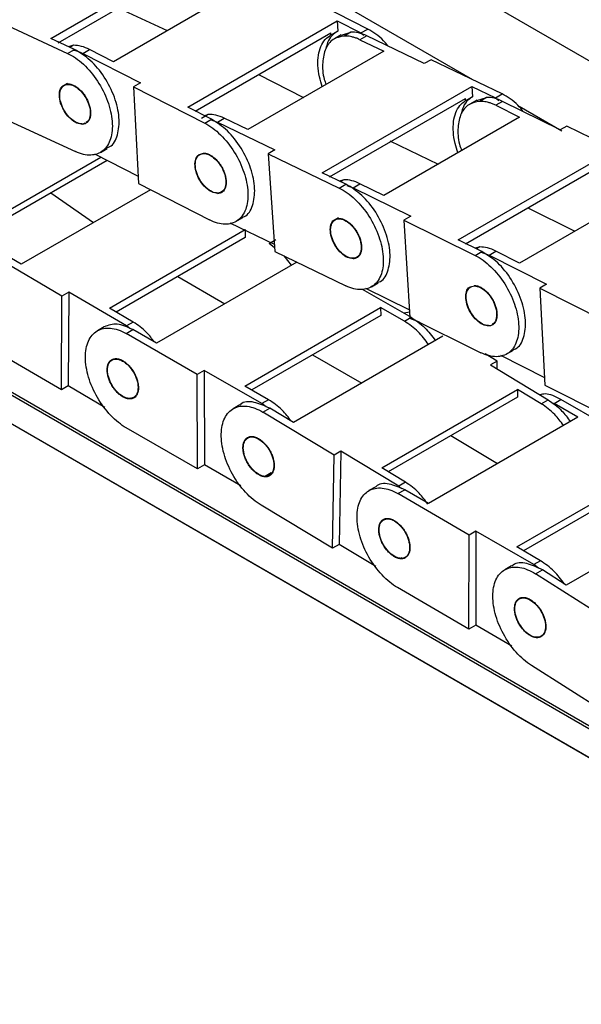
# Model space of a CAD drawing. Units: millimetres. Extents: x -2 to 2137, y 0 to 1512.
# Drawn here: x 971 to 999, y 1142 to 1191 of the extents above; entities that cross this region are included whole.
import ezdxf

# ---------------------------------------------------------------- set-up
doc = ezdxf.new("R2010")
doc.units = ezdxf.units.MM
doc.layers.add('1轮廓实线层', color=7, linetype='Continuous')

msp = doc.modelspace()

# ---------------------------------------------------------------- linework, layer by layer
at = {"layer": '1轮廓实线层'}
for p, q in [((993.832, 1188.149), (752.622, 1327.396)), ((1151.769, 1067.894), (735.991, 1307.918)), ((1151.837, 1068.011), (736.059, 1308.035)), ((735.991, 1306.507), (1151.769, 1066.483)), ((736.059, 1306.468), (1151.837, 1066.444)), ((978.599, 1201.253), (1010.985, 1182.557)), ((972.736, 1190.215), (980.203, 1194.525)), ((973.108, 1190.001), (979.897, 1193.92)), ((982.651, 1192.971), (975.863, 1189.053)), ((988.582, 1190.684), (985.024, 1192.499)), ((976.175, 1191.709), (978.553, 1190.605)), ((970.032, 1191.116), (973.579, 1189.47)), ((979.589, 1186.782), (987.056, 1191.093)), ((987.056, 1191.093), (988.242, 1190.488)), ((987.056, 1191.093), (987.081, 1190.584)), ((973.918, 1189.666), (972.736, 1190.215)), ((979.948, 1186.575), (986.737, 1190.494)), ((986.742, 1190.388), (986.737, 1190.494)), ((986.742, 1190.388), (987.081, 1190.584)), ((987.259, 1190.398), (986.918, 1190.201)), ((987.268, 1190.379), (987.734, 1190.532)), ((987.734, 1190.532), (987.394, 1190.336)), ((988.531, 1190.344), (988.192, 1190.148)), ((988.242, 1190.488), (988.582, 1190.684)), ((988.242, 1190.488), (988.385, 1190.382)), ((991.407, 1188.958), (988.531, 1190.344)), ((973.873, 1189.871), (973.627, 1189.801)), ((973.873, 1189.871), (973.696, 1189.769)), ((988.192, 1190.148), (989.376, 1189.577)), ((973.579, 1189.47), (973.918, 1189.666)), ((974.337, 1189.462), (974.677, 1189.658)), ((974.337, 1189.462), (977.217, 1187.992)), ((975.863, 1189.053), (974.677, 1189.658)), ((989.376, 1189.577), (982.588, 1185.659)), ((991.746, 1189.154), (991.407, 1188.958)), ((995.298, 1187.442), (991.746, 1189.154)), ((983.127, 1188.41), (985.37, 1187.265)), ((973.57, 1187.966), (973.407, 1187.872)), ((977.217, 1187.992), (976.878, 1187.796)), ((976.878, 1187.796), (980.436, 1185.981)), ((976.878, 1187.796), (977.114, 1182.965)), ((986.308, 1183.506), (993.775, 1187.817)), ((993.775, 1187.817), (994.958, 1187.246)), ((993.775, 1187.817), (993.81, 1187.303)), ((993.47, 1187.107), (993.81, 1187.303)), ((994.032, 1187.12), (994.52, 1187.269)), ((994.52, 1187.269), (994.18, 1187.073)), ((994.958, 1187.246), (995.298, 1187.442)), ((980.775, 1186.177), (979.589, 1186.782)), ((986.675, 1183.295), (993.463, 1187.214)), ((993.47, 1187.107), (993.463, 1187.214)), ((994.024, 1187.135), (993.683, 1186.938)), ((994.958, 1187.246), (995.138, 1187.119)), ((995.32, 1187.069), (994.981, 1186.874)), ((994.981, 1186.874), (996.166, 1186.287)), ((998.198, 1185.644), (995.32, 1187.069)), ((998.275, 1185.584), (996.142, 1186.815)), ((980.606, 1186.417), (980.267, 1186.221)), ((980.606, 1186.417), (980.422, 1186.357)), ((996.166, 1186.287), (989.377, 1182.368)), ((970.43, 1186.205), (973.977, 1184.56)), ((974.327, 1185.93), (974.458, 1186.005)), ((980.436, 1185.981), (980.775, 1186.177)), ((980.707, 1186.163), (981.064, 1186.033)), ((981.064, 1186.033), (981.404, 1186.229)), ((981.064, 1186.033), (983.94, 1184.648)), ((982.588, 1185.659), (981.404, 1186.229)), ((998.537, 1185.84), (998.198, 1185.644)), ((1002.092, 1184.079), (998.537, 1185.84)), ((989.683, 1185.104), (992.099, 1183.939)), ((974.919, 1184.454), (977.096, 1183.343)), ((975.218, 1184.521), (975.557, 1184.717)), ((980.227, 1184.439), (980.37, 1184.487)), ((983.94, 1184.648), (983.6, 1184.452)), ((983.6, 1184.452), (987.152, 1182.74)), ((983.6, 1184.452), (983.935, 1179.571)), ((993.101, 1180.16), (1000.568, 1184.47)), ((969.086, 1180.738), (975.24, 1184.29)), ((975.561, 1184.126), (969.36, 1180.547)), ((993.464, 1179.951), (1000.252, 1183.869)), ((987.491, 1182.936), (986.308, 1183.506)), ((977.114, 1182.965), (980.672, 1181.149)), ((987.152, 1182.74), (987.491, 1182.936)), ((987.392, 1183.154), (987.175, 1183.088)), ((987.392, 1183.154), (987.231, 1183.061)), ((987.537, 1182.877), (987.853, 1182.759)), ((987.853, 1182.759), (988.192, 1182.955)), ((989.377, 1182.368), (988.192, 1182.955)), ((1002.955, 1182.91), (996.167, 1178.991)), ((977.713, 1182.659), (971.258, 1178.932)), ((972.747, 1182.502), (974.874, 1181.019)), ((981.077, 1182.471), (981.171, 1182.526)), ((987.853, 1182.759), (990.731, 1181.333)), ((996.589, 1181.755), (998.938, 1180.591)), ((981.694, 1181.011), (983.91, 1179.943)), ((981.994, 1181.071), (982.333, 1181.267)), ((987.118, 1181.251), (986.949, 1181.153)), ((990.731, 1181.333), (990.391, 1181.137)), ((990.391, 1181.137), (993.946, 1179.377)), ((990.391, 1181.137), (990.68, 1176.28)), ((975.67, 1176.745), (982.458, 1180.664)), ((982.458, 1180.664), (982.456, 1180.273)), ((982.456, 1180.273), (976.005, 1176.549)), ((983.646, 1179.969), (983.986, 1180.165)), ((983.923, 1179.752), (983.646, 1179.969)), ((994.286, 1179.573), (993.101, 1180.16)), ((973.294, 1177.346), (969.73, 1179.431)), ((971.258, 1178.932), (970.07, 1179.627)), ((983.935, 1179.571), (987.487, 1177.859)), ((993.946, 1179.377), (994.286, 1179.573)), ((994.179, 1179.799), (993.958, 1179.735)), ((994.179, 1179.799), (994.017, 1179.706)), ((994.25, 1179.545), (994.642, 1179.394)), ((994.642, 1179.394), (994.981, 1179.59)), ((994.642, 1179.394), (997.521, 1177.939)), ((996.167, 1178.991), (994.981, 1179.59)), ((985.039, 1179.039), (978.024, 1174.989)), ((984.772, 1178.885), (984.397, 1179.348)), ((987.859, 1179.21), (987.981, 1179.281)), ((979.084, 1178.327), (981.429, 1176.955)), ((988.759, 1177.805), (989.099, 1178.001)), ((997.521, 1177.939), (997.182, 1177.743)), ((973.634, 1177.542), (973.294, 1177.346)), ((973.634, 1177.542), (973.606, 1172.855)), ((976.518, 1175.854), (973.634, 1177.542)), ((988.304, 1177.688), (990.752, 1176.286)), ((988.462, 1177.742), (990.658, 1176.655)), ((997.182, 1177.743), (1000.739, 1175.946)), ((997.182, 1177.743), (997.435, 1172.903)), ((973.267, 1172.659), (973.294, 1177.346)), ((976.858, 1176.05), (975.67, 1176.745)), ((982.437, 1172.852), (989.225, 1176.771)), ((990.413, 1176.09), (989.225, 1176.771)), ((989.225, 1176.771), (989.226, 1176.378)), ((990.676, 1176.54), (990.388, 1176.495)), ((976.858, 1176.05), (976.518, 1175.854)), ((989.226, 1176.378), (982.779, 1172.656)), ((990.413, 1176.09), (990.752, 1176.286)), ((990.659, 1176.237), (991.145, 1176.055)), ((990.68, 1176.28), (994.235, 1174.519)), ((975.404, 1175.808), (975.065, 1175.612)), ((976.497, 1175.474), (976.836, 1175.67)), ((980.061, 1173.432), (976.497, 1175.474)), ((976.689, 1175.721), (976.518, 1175.854)), ((978.024, 1174.989), (976.836, 1175.67)), ((992.333, 1175.338), (984.866, 1171.028)), ((973.267, 1172.659), (969.703, 1174.744)), ((995.048, 1174.101), (994.447, 1174.463)), ((995.53, 1174.453), (995.87, 1174.649)), ((985.819, 1174.411), (988.282, 1173)), ((995.048, 1174.101), (994.708, 1173.905)), ((995.04, 1173.705), (995.048, 1174.101)), ((995.222, 1174.389), (997.415, 1173.28)), ((980.4, 1173.628), (980.061, 1173.432)), ((980.4, 1173.628), (980.416, 1168.916)), ((983.285, 1171.975), (980.4, 1173.628)), ((994.708, 1173.905), (997.593, 1172.164)), ((980.076, 1168.72), (980.061, 1173.432)), ((973.606, 1172.855), (973.267, 1172.659)), ((975.438, 1171.783), (973.606, 1172.855)), ((983.625, 1172.171), (982.437, 1172.852)), ((989.277, 1168.766), (996.066, 1172.685)), ((996.066, 1172.685), (996.058, 1172.298)), ((997.253, 1171.969), (996.066, 1172.685)), ((997.435, 1172.903), (1000.992, 1171.105)), ((976.72, 1172.249), (976.65, 1172.209)), ((983.625, 1172.171), (983.285, 1171.975)), ((996.058, 1172.298), (989.602, 1168.571)), ((997.253, 1171.969), (997.593, 1172.164)), ((997.746, 1172.038), (997.892, 1171.987)), ((997.892, 1171.987), (998.232, 1172.183)), ((1001.795, 1170.113), (998.232, 1172.183)), ((982.192, 1171.914), (981.853, 1171.718)), ((983.497, 1171.812), (983.285, 1171.975)), ((983.339, 1171.548), (983.678, 1171.744)), ((986.902, 1169.398), (983.339, 1171.548)), ((984.866, 1171.028), (983.678, 1171.744)), ((999.08, 1171.297), (997.892, 1171.987)), ((999.08, 1171.297), (991.613, 1166.986)), ((980.076, 1168.72), (976.512, 1170.762)), ((992.737, 1170.381), (995.063, 1168.978)), ((987.241, 1169.594), (986.902, 1169.398)), ((987.241, 1169.594), (987.149, 1164.945)), ((990.126, 1167.854), (987.241, 1169.594)), ((986.81, 1164.749), (986.902, 1169.398)), ((980.416, 1168.916), (980.076, 1168.72)), ((982.235, 1167.874), (980.416, 1168.916)), ((990.465, 1168.05), (989.277, 1168.766)), ((996.025, 1164.816), (1002.814, 1168.735)), ((983.759, 1168.517), (983.419, 1168.321)), ((1002.813, 1168.344), (996.363, 1164.62)), ((988.979, 1167.823), (988.64, 1167.627)), ((990.086, 1167.48), (990.425, 1167.676)), ((990.465, 1168.05), (990.126, 1167.854)), ((990.285, 1167.726), (990.126, 1167.854)), ((991.613, 1166.986), (990.425, 1167.676)), ((993.65, 1165.41), (990.086, 1167.48)), ((1005.962, 1167.223), (998.495, 1162.912)), ((986.81, 1164.749), (983.247, 1166.899)), ((993.637, 1160.714), (993.65, 1165.41)), ((993.989, 1165.606), (993.65, 1165.41)), ((993.989, 1165.606), (993.976, 1160.91)), ((996.874, 1163.93), (993.989, 1165.606)), ((987.149, 1164.945), (986.81, 1164.749)), ((988.981, 1163.84), (987.149, 1164.945)), ((997.213, 1164.126), (996.025, 1164.816)), ((990.289, 1164.265), (990.22, 1164.225)), ((995.767, 1163.87), (995.428, 1163.675)), ((997.213, 1164.126), (996.874, 1163.93)), ((997.108, 1163.748), (996.874, 1163.93)), ((996.969, 1163.47), (997.309, 1163.666)), ((998.495, 1162.912), (997.309, 1163.666)), ((1000.529, 1161.209), (996.969, 1163.47)), ((993.637, 1160.714), (990.073, 1162.785)), ((993.976, 1160.91), (993.637, 1160.714)), ((995.786, 1159.859), (993.976, 1160.91)), ((1000.325, 1156.629), (996.765, 1158.891))]:
    msp.add_line(p, q, dxfattribs=at)
for points, knots in [([(986.308, 1187.807), (986.256, 1187.971), (986.14, 1188.333), (986.075, 1188.87), (986.096, 1189.387), (986.219, 1189.828), (986.43, 1190.181), (986.638, 1190.319), (986.742, 1190.388)], [0, 0, 0, 0, 0.143212, 0.314569, 0.485927, 0.657285, 0.828642, 1, 1, 1, 1]), ([(987.394, 1190.336), (987.201, 1190.297), (986.816, 1190.219), (986.441, 1189.732), (986.296, 1189.033), (986.323, 1188.382), (986.463, 1187.998), (986.494, 1187.914)], [0, 0, 0, 0, 0.233446, 0.466892, 0.700338, 0.933784, 1, 1, 1, 1]), ([(987.081, 1190.584), (986.978, 1190.514), (986.771, 1190.375), (986.574, 1190.067), (986.515, 1189.814), (986.491, 1189.711)], [0, 0, 0, 0, 0.373298, 0.746595, 1, 1, 1, 1]), ([(988.192, 1190.148), (988.164, 1190.161), (988.109, 1190.187), (988.026, 1190.221), (987.943, 1190.251), (987.862, 1190.276), (987.763, 1190.302), (987.648, 1190.324), (987.519, 1190.338), (987.436, 1190.336), (987.394, 1190.336)], [0, 0, 0, 0, 0.10014, 0.200044, 0.29988, 0.399819, 0.500031, 0.666769, 0.833163, 1, 1, 1, 1]), ([(989.578, 1189.84), (989.51, 1189.931), (989.217, 1190.319), (988.857, 1190.526), (988.582, 1190.684)], [0, 0, 0, 0, 0.2342355, 1, 1, 1, 1]), ([(973.579, 1189.47), (973.844, 1189.347), (974.114, 1189.16), (974.625, 1188.687), (974.864, 1188.4), (975.276, 1187.772), (975.448, 1187.43), (975.7, 1186.742), (975.778, 1186.396), (975.83, 1185.753), (975.804, 1185.456), (975.649, 1184.957), (975.521, 1184.754), (975.182, 1184.474), (974.972, 1184.396), (974.502, 1184.377), (974.242, 1184.437), (973.977, 1184.56)], [0, 0, 0, 0, 0.125, 0.125, 0.25, 0.25, 0.375, 0.375, 0.5, 0.5, 0.625, 0.625, 0.75, 0.75, 0.875, 0.875, 1, 1, 1, 1]), ([(973.83, 1189.635), (973.861, 1189.632), (974.022, 1189.615), (974.197, 1189.53), (974.337, 1189.462)], [0, 0, 0, 0, 0.194321, 1, 1, 1, 1]), ([(975.538, 1184.753), (975.591, 1184.769), (975.855, 1184.85), (976.106, 1185.375), (976.199, 1186.24), (975.959, 1187.286), (975.444, 1188.305), (974.723, 1189.186), (974.186, 1189.506), (973.918, 1189.666)], [0, 0, 0, 0, 0.039705, 0.199754, 0.359803, 0.519852, 0.679902, 0.839951, 1, 1, 1, 1]), ([(974.327, 1185.93), (974.232, 1185.939), (974.042, 1185.957), (973.728, 1186.174), (973.45, 1186.497), (973.247, 1186.889), (973.15, 1187.29), (973.18, 1187.627), (973.275, 1187.835), (973.379, 1187.869), (973.403, 1187.877)], [0, 0, 0, 0, 0.1370592, 0.2741184, 0.4111777, 0.5482369, 0.6852961, 0.8223553, 0.9594145, 1, 1, 1, 1]), ([(974.292, 1185.951), (974.203, 1185.95), (974.105, 1185.975), (973.905, 1186.072), (973.804, 1186.145), (973.614, 1186.326), (973.525, 1186.435), (973.374, 1186.673), (973.311, 1186.802), (973.22, 1187.06), (973.193, 1187.189), (973.177, 1187.428), (973.19, 1187.538), (973.252, 1187.721), (973.302, 1187.795), (973.432, 1187.895), (973.512, 1187.922), (973.601, 1187.922)], [0, 0, 0, 0, 0.125, 0.125, 0.25, 0.25, 0.375, 0.375, 0.5, 0.5, 0.625, 0.625, 0.75, 0.75, 0.875, 0.875, 1, 1, 1, 1]), ([(973.566, 1187.943), (973.581, 1187.944), (973.611, 1187.945), (973.658, 1187.941), (973.706, 1187.934), (973.755, 1187.922), (973.805, 1187.905), (973.889, 1187.871), (974.009, 1187.805), (974.161, 1187.686), (974.304, 1187.538), (974.434, 1187.367), (974.545, 1187.18), (974.632, 1186.983), (974.694, 1186.784), (974.727, 1186.592), (974.73, 1186.412), (974.702, 1186.253), (974.646, 1186.12), (974.572, 1186.029), (974.492, 1185.973), (974.415, 1185.941), (974.356, 1185.933), (974.327, 1185.93)], [0, 0, 0, 0, 0.020997, 0.041817, 0.062552, 0.08329, 0.104124, 0.125142, 0.187585, 0.250106, 0.312549, 0.375069, 0.437512, 0.500033, 0.562476, 0.624996, 0.687439, 0.74996, 0.812403, 0.874923, 0.91672, 0.95817, 1, 1, 1, 1]), ([(973.601, 1187.922), (973.695, 1187.908), (973.884, 1187.88), (974.191, 1187.654), (974.456, 1187.33), (974.645, 1186.943), (974.729, 1186.553), (974.687, 1186.234), (974.592, 1186.044), (974.496, 1186.017), (974.481, 1186.013)], [0, 0, 0, 0, 0.138993, 0.277987, 0.41698, 0.555974, 0.694967, 0.833961, 0.972954, 1, 1, 1, 1]), ([(993.81, 1187.303), (993.709, 1187.229), (993.509, 1187.08), (993.327, 1186.781), (993.278, 1186.544), (993.26, 1186.461)], [0, 0, 0, 0, 0.393567, 0.787135, 1, 1, 1, 1]), ([(996.354, 1186.558), (996.267, 1186.671), (995.952, 1187.079), (995.572, 1187.29), (995.298, 1187.442)], [0, 0, 0, 0, 0.277105, 1, 1, 1, 1]), ([(993.087, 1184.51), (993.035, 1184.664), (992.917, 1185.016), (992.844, 1185.547), (992.853, 1186.072), (992.966, 1186.522), (993.167, 1186.886), (993.369, 1187.034), (993.47, 1187.107)], [0, 0, 0, 0, 0.13571, 0.308568, 0.481426, 0.654284, 0.827142, 1, 1, 1, 1]), ([(994.18, 1187.073), (993.986, 1187.038), (993.597, 1186.967), (993.216, 1186.489), (993.061, 1185.796), (993.087, 1185.127), (993.234, 1184.722), (993.272, 1184.616)], [0, 0, 0, 0, 0.229613, 0.459226, 0.68884, 0.918453, 1, 1, 1, 1]), ([(994.981, 1186.874), (994.953, 1186.887), (994.897, 1186.914), (994.814, 1186.949), (994.732, 1186.98), (994.65, 1187.006), (994.551, 1187.034), (994.435, 1187.057), (994.305, 1187.073), (994.222, 1187.073), (994.18, 1187.073)], [0, 0, 0, 0, 0.10014, 0.200044, 0.29988, 0.399819, 0.500031, 0.666769, 0.833163, 1, 1, 1, 1]), ([(980.436, 1185.981), (980.702, 1185.845), (980.971, 1185.647), (981.475, 1185.154), (981.709, 1184.86), (982.107, 1184.22), (982.271, 1183.875), (982.503, 1183.187), (982.572, 1182.844), (982.602, 1182.212), (982.565, 1181.922), (982.39, 1181.442), (982.252, 1181.251), (981.898, 1180.996), (981.681, 1180.932), (981.201, 1180.941), (980.938, 1181.014), (980.672, 1181.149)], [0, 0, 0, 0, 0.125, 0.125, 0.25, 0.25, 0.375, 0.375, 0.5, 0.5, 0.625, 0.625, 0.75, 0.75, 0.875, 0.875, 1, 1, 1, 1]), ([(982.321, 1181.292), (982.353, 1181.3), (982.6, 1181.363), (982.855, 1181.853), (982.983, 1182.69), (982.773, 1183.729), (982.283, 1184.756), (981.579, 1185.661), (981.043, 1186.005), (980.775, 1186.177)], [0, 0, 0, 0, 0.023875, 0.186563, 0.34925, 0.511938, 0.674625, 0.837313, 1, 1, 1, 1]), ([(981.077, 1182.471), (980.98, 1182.485), (980.787, 1182.514), (980.474, 1182.745), (980.202, 1183.077), (980.009, 1183.472), (979.924, 1183.871), (979.966, 1184.197), (980.063, 1184.391), (980.161, 1184.418), (980.177, 1184.423)], [0, 0, 0, 0, 0.138993, 0.277987, 0.41698, 0.555974, 0.694967, 0.833961, 0.972954, 1, 1, 1, 1]), ([(981.085, 1182.493), (980.997, 1182.489), (980.9, 1182.511), (980.701, 1182.603), (980.6, 1182.672), (980.408, 1182.849), (980.318, 1182.956), (980.163, 1183.192), (980.098, 1183.32), (980.004, 1183.578), (979.974, 1183.708), (979.953, 1183.949), (979.963, 1184.06), (980.021, 1184.248), (980.068, 1184.325), (980.195, 1184.431), (980.273, 1184.46), (980.361, 1184.464)], [0, 0, 0, 0, 0.125, 0.125, 0.25, 0.25, 0.375, 0.375, 0.5, 0.5, 0.625, 0.625, 0.75, 0.75, 0.875, 0.875, 1, 1, 1, 1]), ([(980.361, 1184.464), (980.449, 1184.468), (980.547, 1184.446), (980.746, 1184.355), (980.847, 1184.285), (981.039, 1184.108), (981.129, 1184.001), (981.284, 1183.766), (981.348, 1183.638), (981.443, 1183.38), (981.473, 1183.25), (981.493, 1183.008), (981.484, 1182.897), (981.426, 1182.709), (981.378, 1182.633), (981.252, 1182.527), (981.173, 1182.497), (981.085, 1182.493)], [0, 0, 0, 0, 0.125, 0.125, 0.25, 0.25, 0.375, 0.375, 0.5, 0.5, 0.625, 0.625, 0.75, 0.75, 0.875, 0.875, 1, 1, 1, 1]), ([(980.37, 1184.487), (980.386, 1184.486), (980.416, 1184.486), (980.464, 1184.479), (980.512, 1184.469), (980.562, 1184.455), (980.612, 1184.436), (980.697, 1184.398), (980.817, 1184.326), (980.967, 1184.2), (981.109, 1184.047), (981.234, 1183.872), (981.341, 1183.683), (981.424, 1183.485), (981.48, 1183.287), (981.507, 1183.096), (981.504, 1182.92), (981.47, 1182.766), (981.408, 1182.638), (981.33, 1182.554), (981.246, 1182.504), (981.166, 1182.477), (981.106, 1182.473), (981.077, 1182.471)], [0, 0, 0, 0, 0.020997, 0.041817, 0.062552, 0.08329, 0.104124, 0.125142, 0.187585, 0.250106, 0.312549, 0.375069, 0.437512, 0.500033, 0.562476, 0.624996, 0.687439, 0.74996, 0.812403, 0.874923, 0.91672, 0.95817, 1, 1, 1, 1]), ([(989.083, 1178.034), (989.127, 1178.046), (989.385, 1178.12), (989.637, 1178.631), (989.744, 1179.485), (989.516, 1180.529), (989.01, 1181.551), (988.296, 1182.441), (987.76, 1182.771), (987.491, 1182.936)], [0, 0, 0, 0, 0.033595, 0.194662, 0.35573, 0.516797, 0.677865, 0.838932, 1, 1, 1, 1]), ([(987.152, 1182.74), (987.418, 1182.612), (987.688, 1182.42), (988.195, 1181.939), (988.433, 1181.65), (988.84, 1181.017), (989.009, 1180.673), (989.252, 1179.985), (989.327, 1179.64), (989.371, 1179.002), (989.34, 1178.708), (989.177, 1178.215), (989.045, 1178.017), (988.701, 1177.747), (988.488, 1177.674), (988.014, 1177.666), (987.753, 1177.731), (987.487, 1177.859)], [0, 0, 0, 0, 0.125, 0.125, 0.25, 0.25, 0.375, 0.375, 0.5, 0.5, 0.625, 0.625, 0.75, 0.75, 0.875, 0.875, 1, 1, 1, 1]), ([(987.859, 1179.21), (987.763, 1179.222), (987.572, 1179.244), (987.258, 1179.467), (986.982, 1179.793), (986.784, 1180.186), (986.691, 1180.586), (986.725, 1180.919), (986.822, 1181.122), (986.923, 1181.153), (986.944, 1181.159)], [0, 0, 0, 0, 0.1378067, 0.2756135, 0.4134202, 0.551227, 0.6890337, 0.8268405, 0.9646472, 1, 1, 1, 1]), ([(987.843, 1179.232), (987.754, 1179.23), (987.657, 1179.253), (987.457, 1179.347), (987.356, 1179.418), (987.165, 1179.597), (987.076, 1179.705), (986.922, 1179.942), (986.858, 1180.07), (986.766, 1180.328), (986.737, 1180.458), (986.719, 1180.698), (986.73, 1180.809), (986.79, 1180.995), (986.838, 1181.07), (986.966, 1181.173), (987.046, 1181.201), (987.134, 1181.203)], [0, 0, 0, 0, 0.125, 0.125, 0.25, 0.25, 0.375, 0.375, 0.5, 0.5, 0.625, 0.625, 0.75, 0.75, 0.875, 0.875, 1, 1, 1, 1]), ([(987.119, 1181.225), (987.134, 1181.225), (987.164, 1181.226), (987.211, 1181.221), (987.26, 1181.213), (987.309, 1181.2), (987.359, 1181.182), (987.443, 1181.147), (987.563, 1181.078), (987.714, 1180.956), (987.857, 1180.807), (987.985, 1180.634), (988.095, 1180.446), (988.18, 1180.248), (988.24, 1180.05), (988.27, 1179.858), (988.271, 1179.68), (988.241, 1179.523), (988.183, 1179.392), (988.107, 1179.304), (988.025, 1179.25), (987.947, 1179.219), (987.888, 1179.213), (987.859, 1179.21)], [0, 0, 0, 0, 0.020997, 0.041817, 0.062552, 0.08329, 0.104124, 0.125142, 0.187585, 0.250106, 0.312549, 0.375069, 0.437512, 0.500033, 0.562476, 0.624996, 0.687439, 0.74996, 0.812403, 0.874923, 0.91672, 0.95817, 1, 1, 1, 1]), ([(987.134, 1181.203), (987.223, 1181.206), (987.321, 1181.183), (987.52, 1181.088), (987.621, 1181.017), (987.812, 1180.838), (987.901, 1180.73), (988.055, 1180.494), (988.119, 1180.365), (988.211, 1180.107), (988.24, 1179.978), (988.258, 1179.737), (988.247, 1179.627), (988.188, 1179.441), (988.139, 1179.366), (988.011, 1179.262), (987.931, 1179.234), (987.843, 1179.232)], [0, 0, 0, 0, 0.125, 0.125, 0.25, 0.25, 0.375, 0.375, 0.5, 0.5, 0.625, 0.625, 0.75, 0.75, 0.875, 0.875, 1, 1, 1, 1]), ([(995.856, 1174.679), (995.894, 1174.689), (996.147, 1174.758), (996.401, 1175.258), (996.517, 1176.105), (996.298, 1177.146), (995.8, 1178.171), (995.09, 1179.068), (994.554, 1179.404), (994.286, 1179.573)], [0, 0, 0, 0, 0.029039, 0.190866, 0.352693, 0.51452, 0.676346, 0.838173, 1, 1, 1, 1]), ([(993.946, 1179.377), (994.212, 1179.245), (994.482, 1179.05), (994.988, 1178.563), (995.224, 1178.272), (995.626, 1177.636), (995.793, 1177.292), (996.031, 1176.604), (996.103, 1176.259), (996.141, 1175.624), (996.107, 1175.332), (995.938, 1174.845), (995.804, 1174.65), (995.454, 1174.387), (995.24, 1174.319), (994.763, 1174.319), (994.501, 1174.387), (994.235, 1174.519)], [0, 0, 0, 0, 0.125, 0.125, 0.25, 0.25, 0.375, 0.375, 0.5, 0.5, 0.625, 0.625, 0.75, 0.75, 0.875, 0.875, 1, 1, 1, 1]), ([(994.622, 1175.856), (994.526, 1175.869), (994.334, 1175.894), (994.02, 1176.121), (993.746, 1176.45), (993.55, 1176.844), (993.461, 1177.244), (993.499, 1177.573), (993.596, 1177.772), (993.696, 1177.801), (993.714, 1177.807)], [0, 0, 0, 0, 0.138363, 0.276727, 0.41509, 0.553453, 0.691817, 0.83018, 0.968543, 1, 1, 1, 1]), ([(994.608, 1175.878), (994.519, 1175.877), (994.421, 1175.901), (994.222, 1175.997), (994.121, 1176.069), (993.93, 1176.25), (993.841, 1176.359), (993.689, 1176.596), (993.626, 1176.725), (993.535, 1176.983), (993.507, 1177.112), (993.491, 1177.352), (993.502, 1177.462), (993.564, 1177.646), (993.613, 1177.72), (993.743, 1177.821), (993.822, 1177.848), (993.911, 1177.85)], [0, 0, 0, 0, 0.125, 0.125, 0.25, 0.25, 0.375, 0.375, 0.5, 0.5, 0.625, 0.625, 0.75, 0.75, 0.875, 0.875, 1, 1, 1, 1]), ([(993.898, 1177.872), (993.913, 1177.872), (993.944, 1177.872), (993.991, 1177.866), (994.039, 1177.857), (994.089, 1177.843), (994.139, 1177.825), (994.223, 1177.788), (994.343, 1177.718), (994.494, 1177.594), (994.636, 1177.443), (994.763, 1177.27), (994.872, 1177.081), (994.956, 1176.883), (995.014, 1176.685), (995.042, 1176.494), (995.041, 1176.316), (995.01, 1176.16), (994.95, 1176.031), (994.872, 1175.945), (994.79, 1175.893), (994.711, 1175.864), (994.652, 1175.859), (994.622, 1175.856)], [0, 0, 0, 0, 0.020997, 0.041817, 0.062552, 0.08329, 0.104124, 0.125142, 0.187585, 0.250106, 0.312549, 0.375069, 0.437512, 0.500033, 0.562476, 0.624996, 0.687439, 0.74996, 0.812403, 0.874923, 0.91672, 0.95817, 1, 1, 1, 1]), ([(993.911, 1177.85), (994.006, 1177.836), (994.194, 1177.809), (994.501, 1177.585), (994.767, 1177.261), (994.957, 1176.875), (995.042, 1176.484), (995.001, 1176.164), (994.907, 1175.973), (994.81, 1175.945), (994.794, 1175.941)], [0, 0, 0, 0, 0.138787, 0.277574, 0.416362, 0.555149, 0.693936, 0.832723, 0.97151, 1, 1, 1, 1]), ([(976.836, 1175.67), (976.567, 1175.792), (976.03, 1176.036), (975.613, 1175.883), (975.405, 1175.806)], [0, 0, 0, 0, 0.502441, 1, 1, 1, 1]), ([(977.913, 1175.053), (977.791, 1175.216), (977.475, 1175.639), (977.093, 1175.893), (976.858, 1176.05)], [0, 0, 0, 0, 0.3840215, 1, 1, 1, 1]), ([(991.618, 1174.925), (991.449, 1175.152), (991.084, 1175.641), (990.647, 1175.933), (990.413, 1176.09)], [0, 0, 0, 0, 0.464029, 1, 1, 1, 1]), ([(990.752, 1176.286), (990.987, 1176.129), (991.424, 1175.837), (991.788, 1175.348), (991.957, 1175.121)], [0, 0, 0, 0, 0.535971, 1, 1, 1, 1]), ([(976.512, 1170.762), (976.246, 1170.915), (975.979, 1171.129), (975.486, 1171.647), (975.259, 1171.951), (974.881, 1172.603), (974.729, 1172.951), (974.523, 1173.638), (974.469, 1173.976), (974.467, 1174.593), (974.519, 1174.871), (974.721, 1175.324), (974.872, 1175.499), (975.247, 1175.719), (975.472, 1175.764), (975.964, 1175.718), (976.23, 1175.627), (976.497, 1175.474)], [0, 0, 0, 0, 0.125, 0.125, 0.25, 0.25, 0.375, 0.375, 0.5, 0.5, 0.625, 0.625, 0.75, 0.75, 0.875, 0.875, 1, 1, 1, 1]), ([(976.65, 1172.209), (976.634, 1172.21), (976.603, 1172.213), (976.554, 1172.223), (976.505, 1172.236), (976.455, 1172.255), (976.404, 1172.277), (976.319, 1172.321), (976.199, 1172.4), (976.051, 1172.533), (975.913, 1172.693), (975.792, 1172.873), (975.692, 1173.065), (975.616, 1173.264), (975.568, 1173.461), (975.55, 1173.648), (975.561, 1173.819), (975.603, 1173.966), (975.672, 1174.085), (975.757, 1174.161), (975.844, 1174.203), (975.928, 1174.223), (975.989, 1174.222), (976.02, 1174.222)], [0, 0, 0, 0, 0.020997, 0.041817, 0.062552, 0.08329, 0.104124, 0.125142, 0.187585, 0.250106, 0.312549, 0.375069, 0.437512, 0.500033, 0.562476, 0.624996, 0.687439, 0.74996, 0.812403, 0.874923, 0.91672, 0.95817, 1, 1, 1, 1]), ([(976.636, 1172.231), (976.544, 1172.239), (976.444, 1172.272), (976.244, 1172.384), (976.144, 1172.464), (975.959, 1172.657), (975.873, 1172.77), (975.73, 1173.014), (975.672, 1173.144), (975.594, 1173.402), (975.573, 1173.529), (975.57, 1173.762), (975.589, 1173.866), (975.663, 1174.038), (975.719, 1174.104), (975.858, 1174.189), (975.942, 1174.207), (976.034, 1174.199)], [0, 0, 0, 0, 0.125, 0.125, 0.25, 0.25, 0.375, 0.375, 0.5, 0.5, 0.625, 0.625, 0.75, 0.75, 0.875, 0.875, 1, 1, 1, 1]), ([(976.02, 1174.222), (976.036, 1174.22), (976.067, 1174.217), (976.116, 1174.208), (976.165, 1174.194), (976.215, 1174.176), (976.266, 1174.154), (976.351, 1174.11), (976.471, 1174.031), (976.619, 1173.897), (976.757, 1173.738), (976.878, 1173.558), (976.978, 1173.365), (977.054, 1173.166), (977.102, 1172.969), (977.12, 1172.782), (977.109, 1172.611), (977.067, 1172.464), (976.998, 1172.345), (976.913, 1172.27), (976.826, 1172.227), (976.742, 1172.207), (976.681, 1172.208), (976.65, 1172.209)], [0, 0, 0, 0, 0.020997, 0.041817, 0.062552, 0.08329, 0.104124, 0.125142, 0.187585, 0.250106, 0.312549, 0.375069, 0.437512, 0.500033, 0.562476, 0.624996, 0.687439, 0.74996, 0.812403, 0.874923, 0.91672, 0.95817, 1, 1, 1, 1]), ([(976.034, 1174.199), (976.126, 1174.192), (976.226, 1174.159), (976.426, 1174.046), (976.526, 1173.967), (976.712, 1173.774), (976.797, 1173.66), (976.94, 1173.416), (976.998, 1173.286), (977.076, 1173.028), (977.097, 1172.901), (977.1, 1172.669), (977.081, 1172.564), (977.007, 1172.393), (976.951, 1172.326), (976.812, 1172.241), (976.728, 1172.223), (976.636, 1172.231)], [0, 0, 0, 0, 0.125, 0.125, 0.25, 0.25, 0.375, 0.375, 0.5, 0.5, 0.625, 0.625, 0.75, 0.75, 0.875, 0.875, 1, 1, 1, 1]), ([(983.678, 1171.744), (983.416, 1171.862), (982.893, 1172.099), (982.367, 1172.089), (982.208, 1171.914), (982.199, 1171.904)], [0, 0, 0, 0, 0.486196, 0.972393, 1, 1, 1, 1]), ([(984.76, 1171.091), (984.613, 1171.287), (984.27, 1171.744), (983.859, 1172.016), (983.625, 1172.171)], [0, 0, 0, 0, 0.428888, 1, 1, 1, 1]), ([(998.232, 1172.183), (997.958, 1172.322), (997.575, 1172.516), (997.275, 1172.431), (997.19, 1172.407)], [0, 0, 0, 0, 0.716573, 1, 1, 1, 1]), ([(997.593, 1172.164), (997.827, 1172.003), (998.23, 1171.724), (998.562, 1171.269), (998.701, 1171.078)], [0, 0, 0, 0, 0.580919, 1, 1, 1, 1]), ([(983.247, 1166.899), (982.98, 1167.06), (982.715, 1167.281), (982.227, 1167.811), (982.005, 1168.12), (981.636, 1168.778), (981.491, 1169.127), (981.298, 1169.812), (981.251, 1170.148), (981.263, 1170.757), (981.322, 1171.029), (981.537, 1171.468), (981.693, 1171.635), (982.079, 1171.838), (982.308, 1171.874), (982.805, 1171.809), (983.072, 1171.709), (983.339, 1171.548)], [0, 0, 0, 0, 0.125, 0.125, 0.25, 0.25, 0.375, 0.375, 0.5, 0.5, 0.625, 0.625, 0.75, 0.75, 0.875, 0.875, 1, 1, 1, 1]), ([(998.361, 1170.882), (998.222, 1171.073), (997.891, 1171.528), (997.487, 1171.807), (997.253, 1171.969)], [0, 0, 0, 0, 0.419081, 1, 1, 1, 1]), ([(983.419, 1168.321), (983.403, 1168.323), (983.371, 1168.327), (983.322, 1168.339), (983.273, 1168.354), (983.223, 1168.374), (983.172, 1168.398), (983.086, 1168.444), (982.967, 1168.527), (982.82, 1168.664), (982.684, 1168.827), (982.566, 1169.009), (982.468, 1169.203), (982.396, 1169.402), (982.352, 1169.598), (982.338, 1169.783), (982.353, 1169.951), (982.399, 1170.095), (982.471, 1170.21), (982.559, 1170.281), (982.649, 1170.319), (982.734, 1170.336), (982.796, 1170.333), (982.827, 1170.331)], [0, 0, 0, 0, 0.020997, 0.041817, 0.062552, 0.08329, 0.104124, 0.125142, 0.187585, 0.250106, 0.312549, 0.375069, 0.437512, 0.500033, 0.562476, 0.624996, 0.687439, 0.74996, 0.812403, 0.874923, 0.91672, 0.95817, 1, 1, 1, 1]), ([(983.431, 1168.341), (983.34, 1168.348), (983.24, 1168.379), (983.041, 1168.49), (982.94, 1168.568), (982.754, 1168.759), (982.668, 1168.872), (982.523, 1169.115), (982.465, 1169.245), (982.384, 1169.503), (982.362, 1169.63), (982.357, 1169.864), (982.375, 1169.969), (982.447, 1170.143), (982.502, 1170.211), (982.64, 1170.298), (982.724, 1170.317), (982.815, 1170.311)], [0, 0, 0, 0, 0.125, 0.125, 0.25, 0.25, 0.375, 0.375, 0.5, 0.5, 0.625, 0.625, 0.75, 0.75, 0.875, 0.875, 1, 1, 1, 1]), ([(982.815, 1170.311), (982.907, 1170.305), (983.006, 1170.273), (983.206, 1170.163), (983.306, 1170.084), (983.493, 1169.893), (983.579, 1169.781), (983.723, 1169.538), (983.782, 1169.407), (983.862, 1169.15), (983.884, 1169.022), (983.889, 1168.789), (983.871, 1168.683), (983.799, 1168.509), (983.744, 1168.442), (983.606, 1168.355), (983.523, 1168.335), (983.431, 1168.341)], [0, 0, 0, 0, 0.125, 0.125, 0.25, 0.25, 0.375, 0.375, 0.5, 0.5, 0.625, 0.625, 0.75, 0.75, 0.875, 0.875, 1, 1, 1, 1]), ([(982.827, 1170.331), (982.843, 1170.329), (982.875, 1170.325), (982.924, 1170.313), (982.974, 1170.298), (983.024, 1170.278), (983.075, 1170.254), (983.16, 1170.208), (983.279, 1170.125), (983.427, 1169.988), (983.562, 1169.825), (983.681, 1169.643), (983.778, 1169.449), (983.85, 1169.251), (983.895, 1169.055), (983.909, 1168.869), (983.894, 1168.701), (983.848, 1168.558), (983.775, 1168.443), (983.687, 1168.372), (983.598, 1168.333), (983.512, 1168.316), (983.45, 1168.319), (983.419, 1168.321)], [0, 0, 0, 0, 0.0209968, 0.0418175, 0.0625517, 0.0832903, 0.1041238, 0.1251419, 0.1875851, 0.2501055, 0.3125486, 0.3750691, 0.4375122, 0.5000326, 0.5624757, 0.6249962, 0.6874393, 0.7499597, 0.8124029, 0.8749233, 0.9167195, 0.9581696, 1, 1, 1, 1]), ([(990.073, 1162.785), (989.807, 1162.939), (989.54, 1163.155), (989.048, 1163.677), (988.823, 1163.982), (988.447, 1164.635), (988.297, 1164.984), (988.094, 1165.67), (988.042, 1166.008), (988.044, 1166.623), (988.098, 1166.899), (988.303, 1167.349), (988.455, 1167.521), (988.833, 1167.737), (989.059, 1167.78), (989.553, 1167.729), (989.819, 1167.635), (990.086, 1167.48)], [0, 0, 0, 0, 0.125, 0.125, 0.25, 0.25, 0.375, 0.375, 0.5, 0.5, 0.625, 0.625, 0.75, 0.75, 0.875, 0.875, 1, 1, 1, 1]), ([(990.425, 1167.676), (990.164, 1167.788), (989.643, 1168.01), (989.13, 1167.993), (988.981, 1167.823), (988.98, 1167.821)], [0, 0, 0, 0, 0.498107, 0.996213, 1, 1, 1, 1]), ([(991.588, 1166.944), (991.444, 1167.142), (991.108, 1167.604), (990.699, 1167.888), (990.465, 1168.05)], [0, 0, 0, 0, 0.4274371, 1, 1, 1, 1]), ([(990.22, 1164.225), (990.204, 1164.226), (990.172, 1164.23), (990.124, 1164.24), (990.074, 1164.254), (990.024, 1164.273), (989.973, 1164.295), (989.888, 1164.34), (989.769, 1164.42), (989.621, 1164.555), (989.483, 1164.715), (989.363, 1164.895), (989.263, 1165.088), (989.189, 1165.287), (989.141, 1165.484), (989.124, 1165.67), (989.137, 1165.84), (989.179, 1165.987), (989.249, 1166.105), (989.335, 1166.179), (989.423, 1166.22), (989.507, 1166.24), (989.569, 1166.238), (989.6, 1166.237)], [0, 0, 0, 0, 0.020997, 0.041817, 0.062552, 0.08329, 0.104124, 0.125142, 0.187585, 0.250106, 0.312549, 0.375069, 0.437512, 0.500033, 0.562476, 0.624996, 0.687439, 0.74996, 0.812403, 0.874923, 0.91672, 0.95817, 1, 1, 1, 1]), ([(990.199, 1164.248), (990.107, 1164.258), (990.007, 1164.293), (989.807, 1164.409), (989.707, 1164.49), (989.523, 1164.686), (989.438, 1164.8), (989.297, 1165.045), (989.241, 1165.176), (989.165, 1165.433), (989.146, 1165.56), (989.146, 1165.79), (989.167, 1165.894), (989.244, 1166.062), (989.301, 1166.127), (989.443, 1166.208), (989.528, 1166.224), (989.62, 1166.214)], [0, 0, 0, 0, 0.125, 0.125, 0.25, 0.25, 0.375, 0.375, 0.5, 0.5, 0.625, 0.625, 0.75, 0.75, 0.875, 0.875, 1, 1, 1, 1]), ([(989.6, 1166.237), (989.616, 1166.236), (989.647, 1166.233), (989.696, 1166.222), (989.745, 1166.208), (989.795, 1166.19), (989.846, 1166.167), (989.931, 1166.123), (990.051, 1166.042), (990.199, 1165.908), (990.336, 1165.747), (990.456, 1165.567), (990.556, 1165.374), (990.631, 1165.175), (990.678, 1164.979), (990.695, 1164.792), (990.683, 1164.622), (990.64, 1164.476), (990.57, 1164.358), (990.484, 1164.283), (990.396, 1164.242), (990.312, 1164.222), (990.251, 1164.224), (990.22, 1164.225)], [0, 0, 0, 0, 0.020997, 0.041817, 0.062552, 0.08329, 0.104124, 0.125142, 0.187585, 0.250106, 0.312549, 0.375069, 0.437512, 0.500033, 0.562476, 0.624996, 0.687439, 0.74996, 0.812403, 0.874923, 0.91672, 0.95817, 1, 1, 1, 1]), ([(989.62, 1166.214), (989.713, 1166.205), (989.813, 1166.169), (990.013, 1166.053), (990.112, 1165.972), (990.297, 1165.776), (990.381, 1165.662), (990.522, 1165.417), (990.578, 1165.286), (990.654, 1165.029), (990.674, 1164.902), (990.673, 1164.672), (990.653, 1164.568), (990.576, 1164.4), (990.519, 1164.335), (990.377, 1164.254), (990.292, 1164.238), (990.199, 1164.248)], [0, 0, 0, 0, 0.125, 0.125, 0.25, 0.25, 0.375, 0.375, 0.5, 0.5, 0.625, 0.625, 0.75, 0.75, 0.875, 0.875, 1, 1, 1, 1]), ([(996.765, 1158.891), (996.499, 1159.06), (996.236, 1159.288), (995.754, 1159.83), (995.536, 1160.143), (995.178, 1160.806), (995.039, 1161.156), (994.86, 1161.839), (994.82, 1162.173), (994.847, 1162.772), (994.913, 1163.038), (995.142, 1163.462), (995.304, 1163.621), (995.699, 1163.805), (995.932, 1163.832), (996.434, 1163.749), (996.703, 1163.639), (996.969, 1163.47)], [0, 0, 0, 0, 0.125, 0.125, 0.25, 0.25, 0.375, 0.375, 0.5, 0.5, 0.625, 0.625, 0.75, 0.75, 0.875, 0.875, 1, 1, 1, 1]), ([(997.309, 1163.666), (997.046, 1163.794), (996.519, 1164.05), (995.974, 1164.051), (995.8, 1163.871), (995.781, 1163.85)], [0, 0, 0, 0, 0.470269, 0.940537, 1, 1, 1, 1]), ([(998.4, 1162.973), (998.237, 1163.194), (997.879, 1163.677), (997.448, 1163.968), (997.213, 1164.126)], [0, 0, 0, 0, 0.456557, 1, 1, 1, 1]), ([(996.974, 1160.285), (996.958, 1160.288), (996.926, 1160.293), (996.876, 1160.307), (996.826, 1160.324), (996.776, 1160.345), (996.725, 1160.371), (996.64, 1160.42), (996.52, 1160.506), (996.375, 1160.648), (996.241, 1160.813), (996.125, 1160.997), (996.031, 1161.193), (995.963, 1161.391), (995.923, 1161.586), (995.913, 1161.77), (995.932, 1161.935), (995.982, 1162.074), (996.058, 1162.185), (996.149, 1162.251), (996.241, 1162.286), (996.328, 1162.299), (996.39, 1162.293), (996.422, 1162.291)], [0, 0, 0, 0, 0.020997, 0.041817, 0.062552, 0.08329, 0.104124, 0.125142, 0.187585, 0.250106, 0.312549, 0.375069, 0.437512, 0.500033, 0.562476, 0.624996, 0.687439, 0.74996, 0.812403, 0.874923, 0.91672, 0.95817, 1, 1, 1, 1]), ([(997.001, 1160.304), (996.909, 1160.311), (996.81, 1160.343), (996.61, 1160.455), (996.51, 1160.534), (996.324, 1160.726), (996.238, 1160.84), (996.095, 1161.083), (996.037, 1161.213), (995.957, 1161.471), (995.936, 1161.599), (995.933, 1161.831), (995.951, 1161.936), (996.025, 1162.109), (996.08, 1162.176), (996.219, 1162.261), (996.303, 1162.28), (996.395, 1162.272)], [0, 0, 0, 0, 0.125, 0.125, 0.25, 0.25, 0.375, 0.375, 0.5, 0.5, 0.625, 0.625, 0.75, 0.75, 0.875, 0.875, 1, 1, 1, 1]), ([(996.395, 1162.272), (996.486, 1162.265), (996.586, 1162.233), (996.786, 1162.121), (996.886, 1162.042), (997.072, 1161.849), (997.158, 1161.736), (997.301, 1161.493), (997.359, 1161.362), (997.438, 1161.105), (997.46, 1160.977), (997.463, 1160.745), (997.445, 1160.64), (997.371, 1160.467), (997.316, 1160.4), (997.177, 1160.315), (997.093, 1160.296), (997.001, 1160.304)], [0, 0, 0, 0, 0.125, 0.125, 0.25, 0.25, 0.375, 0.375, 0.5, 0.5, 0.625, 0.625, 0.75, 0.75, 0.875, 0.875, 1, 1, 1, 1]), ([(996.422, 1162.291), (996.438, 1162.288), (996.47, 1162.283), (996.52, 1162.269), (996.57, 1162.252), (996.62, 1162.231), (996.671, 1162.205), (996.756, 1162.156), (996.875, 1162.07), (997.021, 1161.928), (997.155, 1161.763), (997.27, 1161.579), (997.365, 1161.383), (997.433, 1161.185), (997.473, 1160.99), (997.483, 1160.806), (997.464, 1160.641), (997.414, 1160.501), (997.337, 1160.391), (997.247, 1160.325), (997.155, 1160.29), (997.068, 1160.277), (997.005, 1160.283), (996.974, 1160.285)], [0, 0, 0, 0, 0.0209968, 0.0418175, 0.0625517, 0.0832903, 0.1041238, 0.1251419, 0.1875851, 0.2501055, 0.3125486, 0.3750691, 0.4375122, 0.5000326, 0.5624757, 0.6249962, 0.6874393, 0.7499597, 0.8124029, 0.8749233, 0.9167195, 0.9581696, 1, 1, 1, 1])]:
    msp.add_open_spline(points, degree=3, knots=knots, dxfattribs=at)
for points in [[(988.531, 1190.344), (988.253, 1190.478), (987.98, 1190.543), (987.734, 1190.532)], [(974.677, 1189.658), (974.398, 1189.8), (974.122, 1189.873), (973.873, 1189.871)], [(995.32, 1187.069), (995.041, 1187.207), (994.767, 1187.276), (994.52, 1187.269)], [(981.404, 1186.229), (981.125, 1186.364), (980.852, 1186.428), (980.606, 1186.417)], [(988.192, 1182.955), (987.914, 1183.093), (987.639, 1183.161), (987.392, 1183.154)], [(994.981, 1179.59), (994.703, 1179.731), (994.428, 1179.803), (994.179, 1179.799)]]:
    msp.add_open_spline(points, degree=3, dxfattribs=at)

doc.saveas('drawing.dxf')
